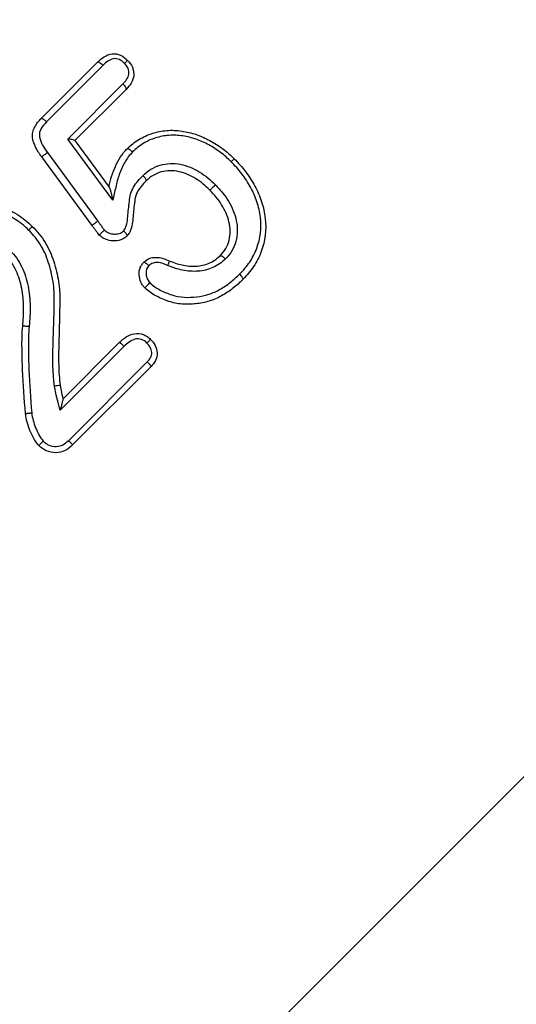
# Model space of a CAD drawing. Extents: x -40 to 608, y 8 to 358.
# Drawn here: x 562 to 574, y 255 to 279 of the extents above; entities that cross this region are included whole.
import ezdxf

# ---------------------------------------------------------------- set-up
doc = ezdxf.new("R2010")
doc.units = 0
doc.layers.get('0').update_dxf_attribs({"linetype": 'CONTINUOUS'})

msp = doc.modelspace()

# ---------------------------------------------------------------- linework, layer by layer
at = {"color": 7, "linetype": 'CONTINUOUS'}
for p, q in [((593.141, 279.29), (554.804, 240.954)), ((562.496, 276.847), (563.891, 278.242)), ((564.025, 278.164), (562.626, 276.765)), ((563.156, 276.34), (564.517, 277.701)), ((564.595, 277.568), (563.33, 276.302)), ((564.266, 274.827), (563.156, 276.34)), ((563.327, 276.305), (564.175, 275.15)), ((563.752, 274.204), (562.508, 275.897)), ((562.651, 276.006), (563.893, 274.313)), ((565.092, 275.306), (565.092, 275.306)), ((566.919, 273.457), (566.92, 273.457)), ((564.546, 271.216), (562.964, 269.634)), ((563.036, 269.918), (564.427, 271.309)), ((563.175, 268.89), (565.118, 270.833)), ((565.211, 270.715), (563.273, 268.777)), ((563.036, 269.918), (563.036, 269.918))]:
    msp.add_line(p, q, dxfattribs=at)
msp.add_arc((562.979, 269.44), 0.807, 90.8231, 100.8789, dxfattribs=at)
for points, knots in [([(563.891, 278.242), (563.941, 278.289), (563.993, 278.337), (564.112, 278.411), (564.179, 278.438), (564.321, 278.455), (564.394, 278.441), (564.523, 278.38), (564.578, 278.333), (564.631, 278.284)], [0, 0, 0, 0, 0.25, 0.25, 0.5, 0.5, 0.75, 0.75, 1, 1, 1, 1]), ([(563.891, 278.242), (563.894, 278.245), (563.9, 278.246), (563.907, 278.245), (563.914, 278.245), (563.923, 278.241), (563.933, 278.236), (563.943, 278.231), (563.954, 278.224), (563.966, 278.216), (563.978, 278.207), (563.99, 278.197), (564.002, 278.186), (564.006, 278.182), (564.011, 278.178), (564.015, 278.174), (564.018, 278.171), (564.022, 278.167), (564.025, 278.164)], [0, 0, 0, 0, 0.0000503618, 0.0000503618, 0.0000503618, 0.0001007234, 0.0001007234, 0.0001007234, 0.0001510875, 0.0001510875, 0.0001510875, 0.0002014568, 0.0002014568, 0.0002014568, 0.0002188118, 0.0002188118, 0.0002188118, 0.000233142, 0.000233142, 0.000233142, 0.000233142]), ([(564.556, 278.21), (564.517, 278.245), (564.477, 278.281), (564.383, 278.327), (564.329, 278.335), (564.228, 278.315), (564.182, 278.292), (564.099, 278.234), (564.062, 278.199), (564.025, 278.164)], [0, 0, 0, 0, 0.25, 0.25, 0.5, 0.5, 0.75, 0.75, 1, 1, 1, 1]), ([(564.517, 277.701), (564.549, 277.737), (564.582, 277.772), (564.635, 277.851), (564.654, 277.896), (564.669, 277.992), (564.661, 278.042), (564.623, 278.135), (564.589, 278.172), (564.556, 278.21)], [0, 0, 0, 0, 0.25, 0.25, 0.5, 0.5, 0.75, 0.75, 1, 1, 1, 1]), ([(564.631, 278.284), (564.631, 278.284), (564.629, 278.282), (564.625, 278.278), (564.621, 278.274), (564.615, 278.268), (564.608, 278.261), (564.6, 278.254), (564.591, 278.245), (564.581, 278.235), (564.575, 278.228), (564.568, 278.222), (564.561, 278.215), (564.559, 278.213), (564.557, 278.211), (564.556, 278.21)], [0, 0, 0, 0, 0.0000503577, 0.0000503577, 0.0000503577, 0.0001007124, 0.0001007124, 0.0001007124, 0.0001511105, 0.0001511105, 0.0001511105, 0.0001820868, 0.0001820868, 0.0001820868, 0.0001897985, 0.0001897985, 0.0001897985, 0.0001897985]), ([(564.631, 278.284), (564.677, 278.233), (564.723, 278.18), (564.762, 278.084), (564.77, 278.051), (564.782, 277.984), (564.785, 277.949), (564.776, 277.848), (564.753, 277.783), (564.686, 277.667), (564.64, 277.617), (564.595, 277.568)], [0, 0, 0, 0, 0.25, 0.25, 0.375, 0.375, 0.5, 0.5, 0.75, 0.75, 1, 1, 1, 1]), ([(564.595, 277.568), (564.599, 277.571), (564.6, 277.577), (564.599, 277.584), (564.598, 277.591), (564.595, 277.6), (564.59, 277.61), (564.585, 277.62), (564.577, 277.631), (564.569, 277.643), (564.56, 277.655), (564.55, 277.667), (564.539, 277.679), (564.534, 277.684), (564.53, 277.688), (564.526, 277.693), (564.523, 277.696), (564.52, 277.699), (564.517, 277.701)], [0, 0, 0, 0, 0.000050358, 0.000050358, 0.000050358, 0.0001007156, 0.0001007156, 0.0001007156, 0.0001510782, 0.0001510782, 0.0001510782, 0.0002014512, 0.0002014512, 0.0002014512, 0.0002205294, 0.0002205294, 0.0002205294, 0.0002326074, 0.0002326074, 0.0002326074, 0.0002326074]), ([(562.508, 275.897), (562.456, 275.97), (562.404, 276.044), (562.323, 276.205), (562.291, 276.291), (562.277, 276.424), (562.279, 276.47), (562.298, 276.556), (562.315, 276.598), (562.377, 276.716), (562.435, 276.783), (562.496, 276.847)], [0, 0, 0, 0, 0.25, 0.25, 0.5, 0.5, 0.625, 0.625, 0.75, 0.75, 1, 1, 1, 1]), ([(562.626, 276.765), (562.578, 276.714), (562.53, 276.661), (562.479, 276.568), (562.464, 276.535), (562.45, 276.465), (562.45, 276.428), (562.468, 276.321), (562.497, 276.253), (562.567, 276.125), (562.609, 276.066), (562.651, 276.006)], [0, 0, 0, 0, 0.25, 0.25, 0.375, 0.375, 0.5, 0.5, 0.75, 0.75, 1, 1, 1, 1]), ([(562.496, 276.847), (562.498, 276.849), (562.503, 276.85), (562.509, 276.849), (562.516, 276.847), (562.524, 276.844), (562.534, 276.838), (562.543, 276.833), (562.554, 276.826), (562.566, 276.817), (562.577, 276.809), (562.59, 276.799), (562.602, 276.788), (562.607, 276.784), (562.612, 276.78), (562.616, 276.775), (562.62, 276.772), (562.623, 276.769), (562.626, 276.765)], [0, 0, 0, 0, 0.0000503615, 0.0000503615, 0.0000503615, 0.0001007228, 0.0001007228, 0.0001007228, 0.0001510867, 0.0001510867, 0.0001510867, 0.000201456, 0.000201456, 0.000201456, 0.0002202855, 0.0002202855, 0.0002202855, 0.0002344237, 0.0002344237, 0.0002344237, 0.0002344237]), ([(564.623, 276.102), (564.668, 276.143), (564.712, 276.185), (564.807, 276.261), (564.857, 276.296), (565.013, 276.392), (565.125, 276.442), (565.356, 276.516), (565.477, 276.54), (565.722, 276.561), (565.847, 276.555), (566.09, 276.519), (566.21, 276.491), (566.444, 276.41), (566.559, 276.36), (566.778, 276.242), (566.883, 276.176), (567.083, 276.026), (567.176, 275.94), (567.267, 275.853)], [0, 0, 0, 0, 0.0625, 0.0625, 0.125, 0.125, 0.25, 0.25, 0.375, 0.375, 0.5, 0.5, 0.625, 0.625, 0.75, 0.75, 0.875, 0.875, 1, 1, 1, 1]), ([(563.327, 276.305), (563.322, 276.312), (563.297, 276.32), (563.234, 276.332), (563.195, 276.337), (563.156, 276.34)], [0, 0, 0, 0, 0.5, 0.5, 1, 1, 1, 1]), ([(567.192, 275.779), (567.108, 275.86), (567.023, 275.939), (566.838, 276.078), (566.741, 276.14), (566.539, 276.249), (566.432, 276.296), (566.217, 276.372), (566.107, 276.4), (565.882, 276.433), (565.767, 276.441), (565.542, 276.422), (565.429, 276.401), (565.217, 276.334), (565.114, 276.289), (564.97, 276.2), (564.924, 276.169), (564.837, 276.098), (564.796, 276.06), (564.755, 276.022)], [0, 0, 0, 0, 0.125, 0.125, 0.25, 0.25, 0.375, 0.375, 0.5, 0.5, 0.625, 0.625, 0.75, 0.75, 0.875, 0.875, 0.9375, 0.9375, 1, 1, 1, 1]), ([(564.169, 275.159), (564.208, 275.332), (564.257, 275.504), (564.367, 275.745), (564.408, 275.823), (564.482, 275.934), (564.507, 275.969), (564.562, 276.038), (564.593, 276.07), (564.623, 276.102)], [0, 0, 0, 0, 0.5, 0.5, 0.75, 0.75, 0.875, 0.875, 1, 1, 1, 1]), ([(564.755, 276.022), (564.718, 275.982), (564.681, 275.942), (564.617, 275.855), (564.587, 275.809), (564.506, 275.668), (564.462, 275.567), (564.409, 275.413), (564.392, 275.361), (564.362, 275.255), (564.35, 275.202), (564.314, 275.041), (564.29, 274.934), (564.266, 274.827)], [0, 0, 0, 0, 0.125, 0.125, 0.25, 0.25, 0.5, 0.5, 0.625, 0.625, 0.75, 0.75, 1, 1, 1, 1]), ([(564.623, 276.102), (564.626, 276.105), (564.632, 276.106), (564.638, 276.104), (564.645, 276.103), (564.654, 276.1), (564.663, 276.094), (564.673, 276.089), (564.684, 276.082), (564.696, 276.073), (564.708, 276.065), (564.72, 276.055), (564.732, 276.043), (564.737, 276.039), (564.743, 276.034), (564.748, 276.029), (564.75, 276.026), (564.753, 276.024), (564.755, 276.022)], [0, 0, 0, 0, 0.0000503518, 0.0000503518, 0.0000503518, 0.000100703, 0.000100703, 0.000100703, 0.000151063, 0.000151063, 0.000151063, 0.0002014415, 0.0002014415, 0.0002014415, 0.0002227277, 0.0002227277, 0.0002227277, 0.0002331747, 0.0002331747, 0.0002331747, 0.0002331747]), ([(562.508, 275.897), (562.508, 275.897), (562.51, 275.9), (562.514, 275.903), (562.518, 275.907), (562.525, 275.912), (562.533, 275.919), (562.541, 275.925), (562.552, 275.933), (562.563, 275.942), (562.574, 275.95), (562.587, 275.96), (562.6, 275.969), (562.612, 275.978), (562.623, 275.986), (562.635, 275.995), (562.64, 275.999), (562.646, 276.002), (562.651, 276.006)], [0, 0, 0, 0, 0.0000503643, 0.0000503643, 0.0000503643, 0.0001007286, 0.0001007286, 0.0001007286, 0.0001510932, 0.0001510932, 0.0001510932, 0.000201459, 0.000201459, 0.000201459, 0.0002445465, 0.0002445465, 0.0002445465, 0.0002642526, 0.0002642526, 0.0002642526, 0.0002642526]), ([(567.267, 275.853), (567.267, 275.853), (567.265, 275.851), (567.261, 275.847), (567.257, 275.843), (567.251, 275.837), (567.243, 275.83), (567.236, 275.823), (567.227, 275.813), (567.217, 275.803), (567.211, 275.798), (567.206, 275.793), (567.2, 275.787), (567.197, 275.784), (567.195, 275.782), (567.192, 275.779)], [0, 0, 0, 0, 0.0000503642, 0.0000503642, 0.0000503642, 0.0001007279, 0.0001007279, 0.0001007279, 0.0001511004, 0.0001511004, 0.0001511004, 0.0001774171, 0.0001774171, 0.0001774171, 0.0001889317, 0.0001889317, 0.0001889317, 0.0001889317]), ([(567.402, 273.003), (567.492, 273.096), (567.578, 273.193), (567.685, 273.352), (567.716, 273.408), (567.775, 273.521), (567.802, 273.58), (567.914, 273.883), (567.943, 274.147), (567.899, 274.533), (567.869, 274.663), (567.786, 274.912), (567.733, 275.032), (567.607, 275.266), (567.535, 275.377), (567.375, 275.586), (567.284, 275.683), (567.192, 275.779)], [0, 0, 0, 0, 0.125, 0.125, 0.1875, 0.1875, 0.25, 0.25, 0.5, 0.5, 0.625, 0.625, 0.75, 0.75, 0.875, 0.875, 1, 1, 1, 1]), ([(567.267, 275.853), (567.365, 275.75), (567.462, 275.647), (567.633, 275.422), (567.71, 275.302), (567.844, 275.052), (567.899, 274.923), (567.988, 274.656), (568.019, 274.517), (568.064, 274.102), (568.033, 273.819), (567.912, 273.493), (567.883, 273.43), (567.82, 273.308), (567.786, 273.248), (567.671, 273.076), (567.579, 272.972), (567.483, 272.872)], [0, 0, 0, 0, 0.125, 0.125, 0.25, 0.25, 0.375, 0.375, 0.5, 0.5, 0.75, 0.75, 0.8125, 0.8125, 0.875, 0.875, 1, 1, 1, 1]), ([(565.013, 275.44), (565.074, 275.496), (565.138, 275.551), (565.279, 275.636), (565.356, 275.67), (565.595, 275.743), (565.768, 275.748), (566.099, 275.682), (566.259, 275.616), (566.477, 275.485), (566.546, 275.436), (566.679, 275.328), (566.741, 275.269), (566.803, 275.209)], [0, 0, 0, 0, 0.125, 0.125, 0.25, 0.25, 0.5, 0.5, 0.75, 0.75, 0.875, 0.875, 1, 1, 1, 1]), ([(566.667, 275.074), (566.612, 275.127), (566.557, 275.179), (566.441, 275.276), (566.38, 275.32), (566.188, 275.439), (566.048, 275.5), (565.758, 275.567), (565.604, 275.567), (565.394, 275.507), (565.326, 275.478), (565.201, 275.405), (565.146, 275.356), (565.092, 275.306)], [0, 0, 0, 0, 0.125, 0.125, 0.25, 0.25, 0.5, 0.5, 0.75, 0.75, 0.875, 0.875, 1, 1, 1, 1]), ([(564.533, 274.07), (564.553, 274.095), (564.571, 274.121), (564.594, 274.178), (564.602, 274.208), (564.623, 274.3), (564.631, 274.361), (564.649, 274.548), (564.658, 274.673), (564.684, 274.858), (564.692, 274.92), (564.723, 275.04), (564.748, 275.099), (564.843, 275.258), (564.926, 275.351), (565.013, 275.44)], [0, 0, 0, 0, 0.0625, 0.0625, 0.125, 0.125, 0.25, 0.25, 0.5, 0.5, 0.625, 0.625, 0.75, 0.75, 1, 1, 1, 1]), ([(565.092, 275.306), (565.049, 275.262), (565.006, 275.218), (564.929, 275.122), (564.894, 275.073), (564.838, 274.964), (564.823, 274.904), (564.804, 274.782), (564.796, 274.721), (564.775, 274.536), (564.77, 274.411), (564.744, 274.227), (564.731, 274.165), (564.703, 274.077), (564.691, 274.048), (564.66, 273.994), (564.64, 273.969), (564.621, 273.945)], [0, 0, 0, 0, 0.125, 0.125, 0.25, 0.25, 0.375, 0.375, 0.5, 0.5, 0.75, 0.75, 0.875, 0.875, 0.9375, 0.9375, 1, 1, 1, 1]), ([(565.092, 275.306), (565.095, 275.309), (565.096, 275.314), (565.094, 275.321), (565.093, 275.328), (565.09, 275.336), (565.085, 275.346), (565.08, 275.356), (565.073, 275.367), (565.064, 275.379), (565.056, 275.391), (565.046, 275.403), (565.035, 275.416), (565.03, 275.421), (565.025, 275.426), (565.021, 275.431), (565.018, 275.434), (565.015, 275.437), (565.013, 275.44)], [0, 0, 0, 0, 0.0000503554, 0.0000503554, 0.0000503554, 0.0001007103, 0.0001007103, 0.0001007103, 0.0001510717, 0.0001510717, 0.0001510717, 0.0002014465, 0.0002014465, 0.0002014465, 0.0002227253, 0.0002227253, 0.0002227253, 0.0002340286, 0.0002340286, 0.0002340286, 0.0002340286]), ([(564.175, 275.15), (564.183, 275.14), (564.192, 275.116), (564.208, 275.065), (564.216, 275.037), (564.238, 274.951), (564.253, 274.889), (564.266, 274.827)], [0, 0, 0, 0, 0.25, 0.25, 0.5, 0.5, 1, 1, 1, 1]), ([(566.667, 275.074), (566.667, 275.074), (566.669, 275.076), (566.673, 275.08), (566.677, 275.084), (566.683, 275.09), (566.69, 275.097), (566.698, 275.104), (566.707, 275.114), (566.717, 275.124), (566.727, 275.134), (566.739, 275.145), (566.75, 275.156), (566.762, 275.168), (566.774, 275.18), (566.786, 275.192), (566.789, 275.195), (566.792, 275.198), (566.795, 275.201), (566.798, 275.204), (566.8, 275.207), (566.803, 275.209)], [0, 0, 0, 0, 0.0000503534, 0.0000503534, 0.0000503534, 0.0001007068, 0.0001007068, 0.0001007068, 0.0001510611, 0.0001510611, 0.0001510611, 0.0002014245, 0.0002014245, 0.0002014245, 0.0002518008, 0.0002518008, 0.0002518008, 0.0002650504, 0.0002650504, 0.0002650504, 0.000276505, 0.000276505, 0.000276505, 0.000276505]), ([(566.919, 273.457), (566.971, 273.512), (567.019, 273.568), (567.093, 273.697), (567.123, 273.767), (567.177, 273.983), (567.172, 274.142), (567.104, 274.439), (567.037, 274.582), (566.917, 274.779), (566.873, 274.841), (566.775, 274.961), (566.721, 275.017), (566.667, 275.074)], [0, 0, 0, 0, 0.125, 0.125, 0.25, 0.25, 0.5, 0.5, 0.75, 0.75, 0.875, 0.875, 1, 1, 1, 1]), ([(566.803, 275.209), (566.864, 275.145), (566.924, 275.081), (567.033, 274.946), (567.083, 274.875), (567.215, 274.651), (567.286, 274.489), (567.353, 274.151), (567.354, 273.972), (567.286, 273.727), (567.251, 273.648), (567.165, 273.502), (567.109, 273.438), (567.051, 273.376)], [0, 0, 0, 0, 0.125, 0.125, 0.25, 0.25, 0.5, 0.5, 0.75, 0.75, 0.875, 0.875, 1, 1, 1, 1]), ([(560.552, 274.72), (560.629, 274.739), (560.707, 274.757), (560.863, 274.774), (560.942, 274.775), (561.176, 274.762), (561.332, 274.729), (561.63, 274.629), (561.773, 274.558), (561.973, 274.433), (562.037, 274.387), (562.16, 274.29), (562.218, 274.235), (562.276, 274.18)], [0, 0, 0, 0, 0.125, 0.125, 0.25, 0.25, 0.5, 0.5, 0.75, 0.75, 0.875, 0.875, 1, 1, 1, 1]), ([(562.185, 274.09), (562.132, 274.14), (562.079, 274.19), (561.966, 274.28), (561.907, 274.321), (561.725, 274.437), (561.594, 274.502), (561.322, 274.595), (561.179, 274.626), (560.964, 274.638), (560.893, 274.638), (560.75, 274.623), (560.678, 274.607), (560.608, 274.589)], [0, 0, 0, 0, 0.125, 0.125, 0.25, 0.25, 0.5, 0.5, 0.75, 0.75, 0.875, 0.875, 1, 1, 1, 1]), ([(563.752, 274.204), (563.752, 274.204), (563.754, 274.206), (563.757, 274.209), (563.761, 274.212), (563.766, 274.217), (563.773, 274.222), (563.781, 274.228), (563.79, 274.236), (563.801, 274.244), (563.812, 274.253), (563.824, 274.262), (563.837, 274.272), (563.845, 274.278), (563.854, 274.284), (563.862, 274.29), (563.872, 274.298), (563.883, 274.306), (563.893, 274.313)], [0, 0, 0, 0, 0.0000459939, 0.0000459939, 0.0000459939, 0.0000919878, 0.0000919878, 0.0000919878, 0.0001424746, 0.0001424746, 0.0001424746, 0.0001929615, 0.0001929615, 0.0001929615, 0.0002242663, 0.0002242663, 0.0002242663, 0.0002630795, 0.0002630795, 0.0002630795, 0.0002630795]), ([(563.893, 274.313), (563.907, 274.294), (563.922, 274.275), (563.936, 274.256), (563.952, 274.234), (563.968, 274.213), (563.984, 274.191), (564.001, 274.168), (564.018, 274.146), (564.035, 274.123), (564.043, 274.112), (564.052, 274.102), (564.06, 274.091)], [0, 0, 0, 0, 0.0000712585, 0.0000712585, 0.0000712585, 0.0001524482, 0.0001524482, 0.0001524482, 0.0002370871, 0.0002370871, 0.0002370871, 0.000277831, 0.000277831, 0.000277831, 0.000277831]), ([(562.276, 274.18), (562.276, 274.18), (562.274, 274.178), (562.27, 274.174), (562.266, 274.17), (562.26, 274.164), (562.252, 274.157), (562.245, 274.149), (562.236, 274.14), (562.226, 274.13), (562.216, 274.12), (562.204, 274.109), (562.193, 274.097), (562.19, 274.095), (562.187, 274.092), (562.185, 274.09)], [0, 0, 0, 0, 0.0000503591, 0.0000503591, 0.0000503591, 0.0001007176, 0.0001007176, 0.0001007176, 0.0001510842, 0.0001510842, 0.0001510842, 0.0002013361, 0.0002013361, 0.0002013361, 0.0002126837, 0.0002126837, 0.0002126837, 0.0002126837]), ([(562.827, 270.233), (562.778, 270.568), (562.782, 270.905), (562.794, 271.41), (562.801, 271.578), (562.807, 271.83), (562.81, 271.914), (562.815, 272.082), (562.814, 272.167), (562.818, 272.335), (562.817, 272.419), (562.817, 272.587), (562.81, 272.67), (562.775, 272.916), (562.739, 273.078), (562.666, 273.318), (562.639, 273.398), (562.575, 273.551), (562.537, 273.624), (562.452, 273.767), (562.405, 273.837), (562.3, 273.968), (562.242, 274.029), (562.185, 274.09)], [0, 0, 0, 0, 0.25, 0.25, 0.375, 0.375, 0.4375, 0.4375, 0.5, 0.5, 0.5625, 0.5625, 0.625, 0.625, 0.75, 0.75, 0.8125, 0.8125, 0.875, 0.875, 0.9375, 0.9375, 1, 1, 1, 1]), ([(562.276, 274.18), (562.335, 274.117), (562.394, 274.055), (562.502, 273.922), (562.551, 273.851), (562.639, 273.706), (562.68, 273.632), (562.749, 273.477), (562.778, 273.397), (562.857, 273.153), (562.895, 272.987), (562.938, 272.736), (562.948, 272.652), (562.954, 272.524), (562.954, 272.481), (562.953, 272.395), (562.954, 272.352), (562.954, 272.137), (562.949, 271.966), (562.942, 271.708), (562.942, 271.622), (562.936, 271.45), (562.933, 271.364), (562.927, 271.106), (562.924, 270.934), (562.93, 270.676), (562.934, 270.59), (562.946, 270.418), (562.955, 270.332), (562.968, 270.247)], [0, 0, 0, 0, 0.0625, 0.0625, 0.125, 0.125, 0.1875, 0.1875, 0.25, 0.25, 0.375, 0.375, 0.4375, 0.4375, 0.46875, 0.46875, 0.5, 0.5, 0.625, 0.625, 0.6875, 0.6875, 0.75, 0.75, 0.875, 0.875, 0.9375, 0.9375, 1, 1, 1, 1]), ([(563.932, 273.967), (563.932, 273.967), (563.932, 273.967), (563.932, 273.967), (563.92, 273.982), (563.907, 273.997), (563.896, 274.012), (563.878, 274.035), (563.861, 274.058), (563.844, 274.081), (563.828, 274.103), (563.811, 274.124), (563.795, 274.146), (563.781, 274.166), (563.767, 274.185), (563.752, 274.204)], [-0.00000006, -0.00000006, -0.00000006, -0.00000006, 0, 0, 0, 0.0000579473, 0.0000579473, 0.0000579473, 0.0001437867, 0.0001437867, 0.0001437867, 0.0002255832, 0.0002255832, 0.0002255832, 0.0002973211, 0.0002973211, 0.0002973211, 0.0002973211]), ([(563.932, 273.967), (563.932, 273.967), (563.947, 273.982), (563.995, 274.029), (564.029, 274.062), (564.06, 274.091)], [0, 0, 0, 0, 0.5, 0.5, 1, 1, 1, 1]), ([(564.06, 274.091), (564.093, 274.062), (564.128, 274.035), (564.209, 274.003), (564.252, 273.994), (564.339, 273.989), (564.382, 273.993), (564.465, 274.016), (564.501, 274.042), (564.533, 274.07)], [0, 0, 0, 0, 0.25, 0.25, 0.5, 0.5, 0.75, 0.75, 1, 1, 1, 1]), ([(564.621, 273.945), (564.623, 273.948), (564.623, 273.952), (564.621, 273.958), (564.619, 273.965), (564.615, 273.973), (564.609, 273.982), (564.603, 273.991), (564.595, 274.002), (564.586, 274.013), (564.577, 274.025), (564.566, 274.037), (564.555, 274.049), (564.549, 274.055), (564.543, 274.06), (564.538, 274.066), (564.536, 274.068), (564.535, 274.069), (564.533, 274.07)], [0, 0, 0, 0, 0.0000502339, 0.0000502339, 0.0000502339, 0.0001004624, 0.0001004624, 0.0001004624, 0.0001507776, 0.0001507776, 0.0001507776, 0.0002012713, 0.0002012713, 0.0002012713, 0.0002258437, 0.0002258437, 0.0002258437, 0.0002316823, 0.0002316823, 0.0002316823, 0.0002316823]), ([(564.62, 273.945), (564.597, 273.924), (564.573, 273.903), (564.52, 273.869), (564.491, 273.855), (564.401, 273.825), (564.337, 273.818), (564.211, 273.824), (564.148, 273.837), (564.059, 273.873), (564.031, 273.888), (563.979, 273.924), (563.956, 273.946), (563.932, 273.967)], [0, 0, 0, 0, 0.125, 0.125, 0.25, 0.25, 0.5, 0.5, 0.75, 0.75, 0.875, 0.875, 1, 1, 1, 1]), ([(561.73, 273.585), (561.788, 273.524), (561.844, 273.462), (561.938, 273.324), (561.98, 273.251), (562.088, 273.027), (562.139, 272.87), (562.205, 272.543), (562.22, 272.376), (562.226, 272.043), (562.213, 271.877), (562.199, 271.711)], [0, 0, 0, 0, 0.125, 0.125, 0.25, 0.25, 0.5, 0.5, 0.75, 0.75, 1, 1, 1, 1]), ([(562.04, 271.716), (562.053, 271.87), (562.064, 272.025), (562.059, 272.336), (562.046, 272.491), (561.987, 272.796), (561.941, 272.943), (561.842, 273.152), (561.804, 273.221), (561.717, 273.35), (561.665, 273.408), (561.611, 273.465)], [0, 0, 0, 0, 0.25, 0.25, 0.5, 0.5, 0.75, 0.75, 0.875, 0.875, 1, 1, 1, 1]), ([(565.032, 273.293), (565.073, 273.33), (565.117, 273.365), (565.221, 273.407), (565.278, 273.415), (565.39, 273.415), (565.446, 273.405), (565.555, 273.377), (565.607, 273.355), (565.658, 273.332)], [0, 0, 0, 0, 0.25, 0.25, 0.5, 0.5, 0.75, 0.75, 1, 1, 1, 1]), ([(567.051, 273.376), (567.004, 273.333), (566.957, 273.29), (566.853, 273.218), (566.798, 273.189), (566.683, 273.138), (566.623, 273.116), (566.499, 273.086), (566.436, 273.077), (566.245, 273.063), (566.116, 273.074), (565.927, 273.111), (565.865, 273.128), (565.742, 273.168), (565.682, 273.192), (565.622, 273.216)], [0, 0, 0, 0, 0.125, 0.125, 0.25, 0.25, 0.375, 0.375, 0.5, 0.5, 0.75, 0.75, 0.875, 0.875, 1, 1, 1, 1]), ([(565.658, 273.332), (565.71, 273.311), (565.764, 273.29), (565.871, 273.254), (565.925, 273.239), (566.09, 273.203), (566.203, 273.192), (566.373, 273.201), (566.429, 273.207), (566.539, 273.231), (566.593, 273.249), (566.695, 273.293), (566.744, 273.318), (566.836, 273.38), (566.879, 273.42), (566.919, 273.457)], [0, 0, 0, 0, 0.125, 0.125, 0.25, 0.25, 0.5, 0.5, 0.625, 0.625, 0.75, 0.75, 0.875, 0.875, 1, 1, 1, 1]), ([(566.92, 273.457), (566.923, 273.46), (566.928, 273.461), (566.934, 273.459), (566.941, 273.458), (566.95, 273.455), (566.959, 273.449), (566.969, 273.444), (566.98, 273.437), (566.992, 273.428), (567.003, 273.419), (567.016, 273.409), (567.028, 273.398), (567.033, 273.393), (567.039, 273.388), (567.044, 273.383), (567.047, 273.381), (567.049, 273.378), (567.051, 273.376)], [0, 0, 0, 0, 0.0000503425, 0.0000503425, 0.0000503425, 0.0001006842, 0.0001006842, 0.0001006842, 0.0001510405, 0.0001510405, 0.0001510405, 0.0002014276, 0.0002014276, 0.0002014276, 0.0002238159, 0.0002238159, 0.0002238159, 0.0002330202, 0.0002330202, 0.0002330202, 0.0002330202]), ([(565.057, 272.661), (565.037, 272.682), (565.018, 272.704), (564.985, 272.752), (564.971, 272.778), (564.937, 272.86), (564.924, 272.917), (564.915, 273.034), (564.919, 273.092), (564.948, 273.175), (564.96, 273.201), (564.993, 273.249), (565.013, 273.272), (565.032, 273.293)], [0, 0, 0, 0, 0.125, 0.125, 0.25, 0.25, 0.5, 0.5, 0.75, 0.75, 0.875, 0.875, 1, 1, 1, 1]), ([(565.032, 273.293), (565.034, 273.295), (565.039, 273.295), (565.045, 273.294), (565.051, 273.292), (565.059, 273.288), (565.069, 273.282), (565.078, 273.276), (565.089, 273.269), (565.1, 273.26), (565.111, 273.251), (565.124, 273.241), (565.136, 273.229), (565.142, 273.224), (565.147, 273.219), (565.153, 273.213), (565.155, 273.211), (565.157, 273.209), (565.159, 273.207)], [0, 0, 0, 0, 0.0000503205, 0.0000503205, 0.0000503205, 0.0001006392, 0.0001006392, 0.0001006392, 0.0001509864, 0.0001509864, 0.0001509864, 0.0002013933, 0.0002013933, 0.0002013933, 0.0002254036, 0.0002254036, 0.0002254036, 0.0002331143, 0.0002331143, 0.0002331143, 0.0002331143]), ([(565.159, 273.207), (565.133, 273.179), (565.109, 273.148), (565.087, 273.074), (565.086, 273.035), (565.094, 272.957), (565.103, 272.919), (565.133, 272.847), (565.156, 272.816), (565.183, 272.787)], [0, 0, 0, 0, 0.25, 0.25, 0.5, 0.5, 0.75, 0.75, 1, 1, 1, 1]), ([(565.622, 273.216), (565.545, 273.25), (565.467, 273.28), (565.342, 273.289), (565.3, 273.286), (565.221, 273.261), (565.189, 273.235), (565.159, 273.207)], [0, 0, 0, 0, 0.5, 0.5, 0.75, 0.75, 1, 1, 1, 1]), ([(565.658, 273.332), (565.659, 273.332), (565.66, 273.329), (565.658, 273.323), (565.657, 273.317), (565.655, 273.309), (565.652, 273.299), (565.649, 273.289), (565.645, 273.277), (565.64, 273.263), (565.636, 273.252), (565.631, 273.24), (565.626, 273.227), (565.625, 273.223), (565.623, 273.22), (565.622, 273.216)], [0, 0, 0, 0, 0.0000503619, 0.0000503619, 0.0000503619, 0.0001007235, 0.0001007235, 0.0001007235, 0.0001510911, 0.0001510911, 0.0001510911, 0.0001933548, 0.0001933548, 0.0001933548, 0.000205711, 0.000205711, 0.000205711, 0.000205711]), ([(567.483, 272.872), (567.444, 272.833), (567.404, 272.794), (567.321, 272.719), (567.278, 272.684), (567.147, 272.581), (567.054, 272.519), (566.857, 272.409), (566.755, 272.365), (566.542, 272.3), (566.43, 272.28), (566.205, 272.256), (566.091, 272.251), (565.864, 272.27), (565.754, 272.293), (565.539, 272.363), (565.434, 272.41), (565.283, 272.49), (565.235, 272.518), (565.142, 272.584), (565.099, 272.622), (565.057, 272.661)], [0, 0, 0, 0, 0.0625, 0.0625, 0.125, 0.125, 0.25, 0.25, 0.375, 0.375, 0.5, 0.5, 0.625, 0.625, 0.75, 0.75, 0.875, 0.875, 0.9375, 0.9375, 1, 1, 1, 1]), ([(565.183, 272.787), (565.222, 272.751), (565.261, 272.717), (565.347, 272.657), (565.392, 272.632), (565.53, 272.56), (565.627, 272.518), (565.825, 272.456), (565.926, 272.437), (566.134, 272.423), (566.238, 272.428), (566.444, 272.453), (566.546, 272.472), (566.74, 272.534), (566.833, 272.577), (567.011, 272.679), (567.095, 272.736), (567.255, 272.862), (567.329, 272.931), (567.402, 273.003)], [0, 0, 0, 0, 0.0625, 0.0625, 0.125, 0.125, 0.25, 0.25, 0.375, 0.375, 0.5, 0.5, 0.625, 0.625, 0.75, 0.75, 0.875, 0.875, 1, 1, 1, 1]), ([(567.483, 272.872), (567.486, 272.875), (567.487, 272.88), (567.486, 272.886), (567.484, 272.893), (567.481, 272.902), (567.476, 272.911), (567.47, 272.921), (567.463, 272.932), (567.454, 272.943), (567.446, 272.955), (567.435, 272.967), (567.424, 272.98), (567.42, 272.984), (567.416, 272.988), (567.412, 272.992), (567.409, 272.996), (567.406, 272.999), (567.402, 273.003)], [0, 0, 0, 0, 0.0000503622, 0.0000503622, 0.0000503622, 0.0001007244, 0.0001007244, 0.0001007244, 0.0001510886, 0.0001510886, 0.0001510886, 0.0002014574, 0.0002014574, 0.0002014574, 0.0002188503, 0.0002188503, 0.0002188503, 0.0002336945, 0.0002336945, 0.0002336945, 0.0002336945]), ([(565.057, 272.661), (565.057, 272.661), (565.059, 272.663), (565.063, 272.667), (565.067, 272.671), (565.073, 272.677), (565.08, 272.684), (565.087, 272.691), (565.096, 272.701), (565.107, 272.711), (565.117, 272.721), (565.128, 272.732), (565.139, 272.744), (565.152, 272.756), (565.165, 272.769), (565.177, 272.782), (565.179, 272.783), (565.181, 272.785), (565.183, 272.787)], [0, 0, 0, 0, 0.0000502986, 0.0000502986, 0.0000502986, 0.0001005964, 0.0001005964, 0.0001005964, 0.0001509096, 0.0001509096, 0.0001509096, 0.0002012813, 0.0002012813, 0.0002012813, 0.0002551147, 0.0002551147, 0.0002551147, 0.0002625388, 0.0002625388, 0.0002625388, 0.0002625388]), ([(562.108, 269.552), (562.078, 269.912), (562.052, 270.273), (562.028, 270.814), (562.024, 270.994), (562.02, 271.355), (562.02, 271.536), (562.04, 271.716)], [0, 0, 0, 0, 0.5, 0.5, 0.75, 0.75, 1, 1, 1, 1]), ([(562.04, 271.716), (562.04, 271.717), (562.043, 271.718), (562.048, 271.718), (562.054, 271.719), (562.062, 271.719), (562.073, 271.719), (562.084, 271.719), (562.096, 271.718), (562.111, 271.718), (562.125, 271.717), (562.141, 271.716), (562.157, 271.714), (562.166, 271.714), (562.174, 271.713), (562.182, 271.712), (562.188, 271.712), (562.193, 271.711), (562.199, 271.711)], [0, 0, 0, 0, 0.000050363, 0.000050363, 0.000050363, 0.000100726, 0.000100726, 0.000100726, 0.0001510902, 0.0001510902, 0.0001510902, 0.0002014574, 0.0002014574, 0.0002014574, 0.0002267119, 0.0002267119, 0.0002267119, 0.0002429889, 0.0002429889, 0.0002429889, 0.0002429889]), ([(562.199, 271.711), (562.179, 271.533), (562.178, 271.354), (562.182, 270.997), (562.185, 270.819), (562.208, 270.284), (562.234, 269.927), (562.262, 269.571)], [0, 0, 0, 0, 0.25, 0.25, 0.5, 0.5, 1, 1, 1, 1]), ([(564.427, 271.309), (564.48, 271.36), (564.535, 271.41), (564.659, 271.486), (564.727, 271.517), (564.871, 271.539), (564.948, 271.534), (565.052, 271.497), (565.085, 271.48), (565.145, 271.437), (565.173, 271.413), (565.2, 271.388)], [0, 0, 0, 0, 0.25, 0.25, 0.5, 0.5, 0.75, 0.75, 0.875, 0.875, 1, 1, 1, 1]), ([(565.11, 271.297), (565.07, 271.333), (565.027, 271.37), (564.923, 271.402), (564.867, 271.403), (564.762, 271.378), (564.714, 271.351), (564.625, 271.291), (564.585, 271.254), (564.546, 271.216)], [0, 0, 0, 0, 0.25, 0.25, 0.5, 0.5, 0.75, 0.75, 1, 1, 1, 1]), ([(565.2, 271.388), (565.2, 271.388), (565.198, 271.386), (565.194, 271.382), (565.191, 271.378), (565.185, 271.372), (565.177, 271.365), (565.17, 271.357), (565.161, 271.348), (565.151, 271.338), (565.14, 271.327), (565.128, 271.315), (565.116, 271.302), (565.114, 271.301), (565.112, 271.299), (565.11, 271.297)], [0, 0, 0, 0, 0.0000503338, 0.0000503338, 0.0000503338, 0.000100665, 0.000100665, 0.000100665, 0.0001510355, 0.0001510355, 0.0001510355, 0.0002048159, 0.0002048159, 0.0002048159, 0.0002124192, 0.0002124192, 0.0002124192, 0.0002124192]), ([(565.2, 271.388), (565.243, 271.341), (565.284, 271.293), (565.34, 271.178), (565.358, 271.115), (565.366, 270.987), (565.351, 270.924), (565.295, 270.81), (565.254, 270.761), (565.211, 270.715)], [0, 0, 0, 0, 0.25, 0.25, 0.5, 0.5, 0.75, 0.75, 1, 1, 1, 1]), ([(564.427, 271.309), (564.428, 271.31), (564.432, 271.31), (564.437, 271.307), (564.443, 271.305), (564.45, 271.3), (564.459, 271.294), (564.467, 271.288), (564.477, 271.28), (564.488, 271.27), (564.499, 271.261), (564.511, 271.25), (564.523, 271.239), (564.526, 271.235), (564.53, 271.232), (564.534, 271.228), (564.538, 271.224), (564.542, 271.22), (564.546, 271.216)], [0, 0, 0, 0, 0.0000503637, 0.0000503637, 0.0000503637, 0.0001007273, 0.0001007273, 0.0001007273, 0.0001510922, 0.0001510922, 0.0001510922, 0.0002014597, 0.0002014597, 0.0002014597, 0.0002169809, 0.0002169809, 0.0002169809, 0.0002340255, 0.0002340255, 0.0002340255, 0.0002340255]), ([(565.118, 270.833), (565.148, 270.866), (565.177, 270.898), (565.218, 270.976), (565.231, 271.019), (565.223, 271.108), (565.211, 271.151), (565.17, 271.231), (565.14, 271.264), (565.11, 271.297)], [0, 0, 0, 0, 0.25, 0.25, 0.5, 0.5, 0.75, 0.75, 1, 1, 1, 1]), ([(565.211, 270.715), (565.213, 270.716), (565.212, 270.72), (565.21, 270.726), (565.207, 270.731), (565.203, 270.738), (565.196, 270.747), (565.19, 270.756), (565.182, 270.766), (565.172, 270.776), (565.163, 270.787), (565.152, 270.799), (565.141, 270.811), (565.136, 270.815), (565.131, 270.82), (565.127, 270.825), (565.124, 270.828), (565.121, 270.83), (565.118, 270.833)], [0, 0, 0, 0, 0.0000503591, 0.0000503591, 0.0000503591, 0.000100718, 0.000100718, 0.000100718, 0.0001510809, 0.0001510809, 0.0001510809, 0.0002014525, 0.0002014525, 0.0002014525, 0.000221015, 0.000221015, 0.000221015, 0.0002336293, 0.0002336293, 0.0002336293, 0.0002336293]), ([(562.964, 269.634), (562.942, 269.719), (562.92, 269.803), (562.898, 269.887), (562.891, 269.915), (562.883, 269.944), (562.876, 269.972), (562.869, 270.001), (562.862, 270.03), (562.856, 270.058), (562.844, 270.116), (562.836, 270.174), (562.827, 270.233)], [0, 0, 0, 0, 0.0002612726, 0.0002612726, 0.0002612726, 0.000349502, 0.000349502, 0.000349502, 0.000437767, 0.000437767, 0.000437767, 0.0006146074, 0.0006146074, 0.0006146074, 0.0006146074]), ([(562.968, 270.247), (562.976, 270.192), (562.984, 270.136), (562.996, 270.082), (563.001, 270.055), (563.008, 270.028), (563.014, 270.002), (563.021, 269.974), (563.029, 269.946), (563.036, 269.918), (563.036, 269.918), (563.036, 269.918), (563.036, 269.918)], [0.0000000003, 0.0000000003, 0.0000000003, 0.0000000003, 0.0001676438, 0.0001676438, 0.0001676438, 0.0002500135, 0.0002500135, 0.0002500135, 0.0003359163, 0.0003359163, 0.0003359163, 0.0003359763, 0.0003359763, 0.0003359763, 0.0003359763]), ([(563.036, 269.918), (563.037, 269.916), (563.032, 269.897), (563.022, 269.854), (563.015, 269.828), (562.995, 269.749), (562.98, 269.692), (562.964, 269.634)], [0, 0, 0, 0, 0.25, 0.25, 0.5, 0.5, 1, 1, 1, 1]), ([(562.108, 269.552), (562.108, 269.553), (562.111, 269.553), (562.116, 269.554), (562.122, 269.555), (562.13, 269.556), (562.14, 269.558), (562.151, 269.559), (562.164, 269.561), (562.178, 269.562), (562.192, 269.564), (562.208, 269.565), (562.224, 269.567), (562.231, 269.568), (562.238, 269.568), (562.246, 269.569), (562.251, 269.57), (562.256, 269.57), (562.262, 269.571)], [0, 0, 0, 0, 0.0000503632, 0.0000503632, 0.0000503632, 0.0001007263, 0.0001007263, 0.0001007263, 0.0001510907, 0.0001510907, 0.0001510907, 0.0002014581, 0.0002014581, 0.0002014581, 0.0002230694, 0.0002230694, 0.0002230694, 0.0002394472, 0.0002394472, 0.0002394472, 0.0002394472]), ([(562.437, 268.763), (562.413, 268.79), (562.389, 268.817), (562.347, 268.877), (562.329, 268.908), (562.277, 269.002), (562.247, 269.068), (562.163, 269.269), (562.123, 269.408), (562.108, 269.552)], [0, 0, 0, 0, 0.125, 0.125, 0.25, 0.25, 0.5, 0.5, 1, 1, 1, 1]), ([(562.262, 269.571), (562.275, 269.444), (562.311, 269.321), (562.407, 269.085), (562.462, 268.968), (562.547, 268.873)], [0, 0, 0, 0, 0.5, 0.5, 1, 1, 1, 1]), ([(562.437, 268.763), (562.437, 268.763), (562.439, 268.765), (562.443, 268.769), (562.447, 268.773), (562.453, 268.779), (562.46, 268.786), (562.468, 268.794), (562.477, 268.803), (562.487, 268.813), (562.497, 268.823), (562.508, 268.834), (562.52, 268.846), (562.527, 268.853), (562.535, 268.86), (562.542, 268.868), (562.544, 268.869), (562.545, 268.871), (562.547, 268.873)], [0.0000000001, 0.0000000001, 0.0000000001, 0.0000000001, 0.0000503118, 0.0000503118, 0.0000503118, 0.0001006219, 0.0001006219, 0.0001006219, 0.0001509595, 0.0001509595, 0.0001509595, 0.0002013611, 0.0002013611, 0.0002013611, 0.0002321433, 0.0002321433, 0.0002321433, 0.0002396993, 0.0002396993, 0.0002396993, 0.0002396993]), ([(563.273, 268.777), (563.215, 268.724), (563.154, 268.672), (563.015, 268.604), (562.936, 268.587), (562.779, 268.587), (562.702, 268.602), (562.594, 268.647), (562.56, 268.666), (562.496, 268.71), (562.466, 268.737), (562.437, 268.763)], [0, 0, 0, 0, 0.25, 0.25, 0.5, 0.5, 0.75, 0.75, 0.875, 0.875, 1, 1, 1, 1]), ([(562.547, 268.873), (562.569, 268.853), (562.591, 268.833), (562.639, 268.799), (562.665, 268.785), (562.747, 268.751), (562.806, 268.74), (562.924, 268.742), (562.983, 268.756), (563.086, 268.811), (563.131, 268.851), (563.175, 268.89)], [0, 0, 0, 0, 0.125, 0.125, 0.25, 0.25, 0.5, 0.5, 0.75, 0.75, 1, 1, 1, 1]), ([(563.273, 268.777), (563.274, 268.777), (563.272, 268.78), (563.269, 268.784), (563.266, 268.789), (563.26, 268.796), (563.254, 268.804), (563.247, 268.812), (563.238, 268.821), (563.229, 268.832), (563.219, 268.843), (563.209, 268.854), (563.197, 268.866), (563.193, 268.872), (563.187, 268.877), (563.182, 268.882), (563.18, 268.885), (563.177, 268.888), (563.175, 268.89)], [0, 0, 0, 0, 0.0000503544, 0.0000503544, 0.0000503544, 0.0001007083, 0.0001007083, 0.0001007083, 0.0001510692, 0.0001510692, 0.0001510692, 0.0002014447, 0.0002014447, 0.0002014447, 0.0002233669, 0.0002233669, 0.0002233669, 0.0002344193, 0.0002344193, 0.0002344193, 0.0002344193])]:
    msp.add_open_spline(points, degree=3, knots=knots, dxfattribs=at)
for points in [[(563.891, 278.242), (563.891, 278.242), (563.891, 278.242), (563.891, 278.242)], [(564.595, 277.568), (564.595, 277.568), (564.595, 277.568), (564.595, 277.568)], [(564.621, 273.945), (564.621, 273.945), (564.62, 273.945), (564.62, 273.945)], [(565.032, 273.293), (565.032, 273.293), (565.032, 273.293), (565.032, 273.293)], [(565.658, 273.332), (565.658, 273.332), (565.658, 273.332), (565.658, 273.332)], [(567.483, 272.872), (567.483, 272.872), (567.483, 272.872), (567.483, 272.872)], [(564.427, 271.309), (564.427, 271.309), (564.427, 271.309), (564.427, 271.309)], [(565.211, 270.715), (565.211, 270.715), (565.211, 270.715), (565.211, 270.715)]]:
    msp.add_open_spline(points, degree=3, dxfattribs=at)

doc.saveas('drawing.dxf')
